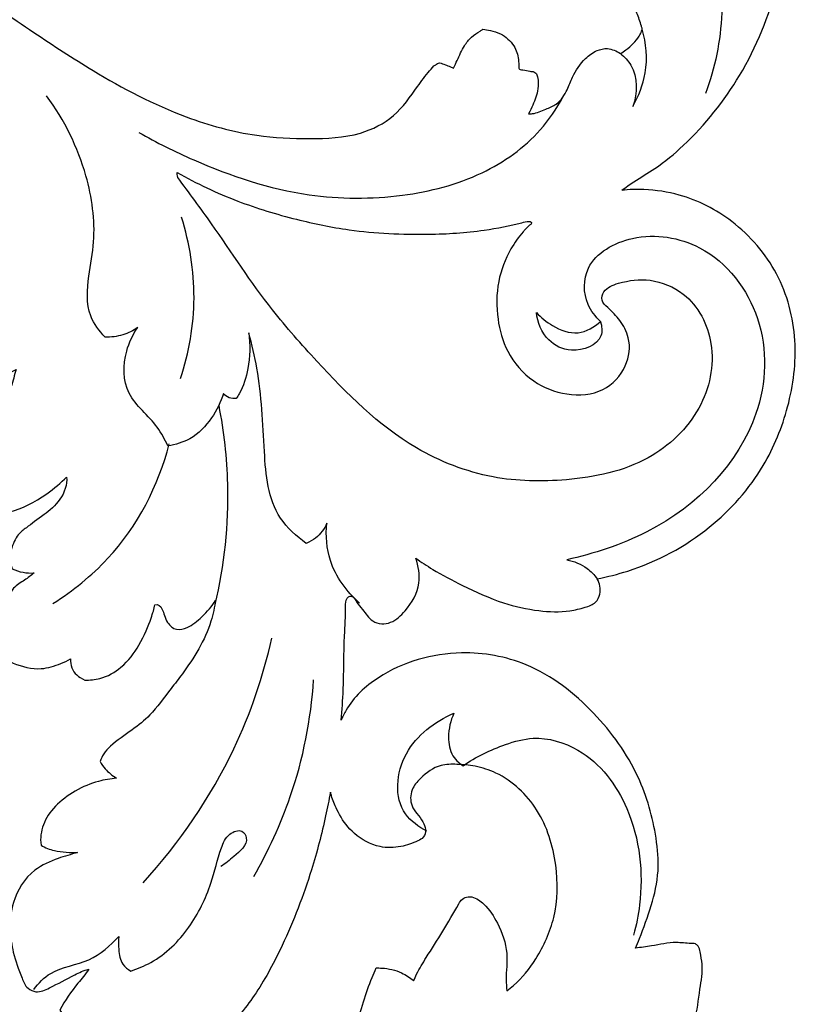
# Model space of a CAD drawing. Units: millimetres. Extents: x 0 to 5704, y -1 to 2461.
# Drawn here: x 4928 to 5159, y 1241 to 1533 of the extents above; entities that cross this region are included whole.
import ezdxf

# ---------------------------------------------------------------- set-up
doc = ezdxf.new("R2010")
doc.units = ezdxf.units.MM
doc.header["$MEASUREMENT"] = 0
doc.layers.add('Default', color=7, linetype='Continuous', true_color=0xffffff)
doc.styles.add('Arial Black', font='txt')
doc.dimstyles.new('Default', dxfattribs={"dimtxt": 20, "dimasz": 9, "dimexe": 0.5, "dimexo": 0.5, "dimgap": 0.25, "dimtad": 1, "dimtoh": 1, "dimdec": 0, "dimzin": 1, "dimdsep": 46, "dimtxsty": 'Arial Black', "dimcen": 0.5, "dimazin": 0, "dimtfac": 1, "dimtdec": 4, "dimtix": 1, "dimtmove": 1, "dimatfit": 3, "dimfxl": 1, "dimtolj": 1, "dimtzin": 1, "dimarcsym": 0})

# ---------------------------------------------------------------- blocks, each defined once
blk = doc.blocks.new('*D8')
at = {"layer": 'Default', "color": 0, "lineweight": -2, "transparency": 16777216}
for p, q in [((5158.25, 2290.47), (4350.1, 2290.47)), ((4350.6, 2281.47), (4350.6, 199.47)), ((5158.25, 190.47), (4350.1, 190.47))]:
    blk.add_line(p, q, dxfattribs=at)
at = {"layer": 'Default', "color": 0, "transparency": 16777216}
for points in [[(4349.1, 2281.47), (4352.1, 2281.47), (4350.6, 2290.47)], [(4349.1, 199.47), (4352.1, 199.47), (4350.6, 190.47)]]:
    blk.add_solid(points, dxfattribs=at)
at = {"layer": 'Defpoints', "color": 0, "transparency": 16777216}
for p in [(5158.75, 2290.47), (4350.6, 190.47), (5158.75, 190.47)]:
    blk.add_point(p, dxfattribs=at)
at = {"layer": 'Default', "color": 0, "transparency": 16777216, "insert": (4340.01, 1240.47), "char_height": 20, "attachment_point": 5, "rotation": 89.9999, "style": 'Arial Black'}
blk.add_mtext('\\A1;2100', dxfattribs=at)

msp = doc.modelspace()

# ---------------------------------------------------------------- linework, layer by layer
at = {"layer": 'Default'}
for points, knots in [([(5106.6, 1482.48), (5107.79, 1483.34), (5110.96, 1485.61), (5117.58, 1489.37), (5129.17, 1499.13), (5143.38, 1516.87), (5153.38, 1541.85), (5157.89, 1568.91), (5156.32, 1598.54), (5144.6, 1626.52), (5125.28, 1650.08), (5101.62, 1664.99), (5074.03, 1672.01), (5050.02, 1671.8), (5029.55, 1666.71), (5018.59, 1661.68), (5013.15, 1658.51)], [5648.089302, 5648.089302, 5648.089302, 5648.089302, 5651.68376, 5657.674915, 5666.653347, 5688.958466, 5713.918559, 5734.386016, 5759.113548, 5789.311451, 5810.012113, 5834.663138, 5856.272106, 5877.771061, 5891.433273, 5906.834151, 5906.834151, 5906.834151, 5906.834151]), ([(5104.64, 1591.01), (5112.81, 1586.62), (5131.76, 1571.88), (5138.63, 1539.92), (5134.36, 1518.84), (5131.44, 1511.19)], [0, 0, 0, 0, 22.615172, 56.524894, 77.414683, 77.414683, 77.414683, 77.414683]), ([(4758.91, 1590.9), (4767.65, 1590.5), (4791.13, 1588.44), (4820.41, 1583.12), (4851.25, 1573.15), (4871.87, 1565.1), (4893.43, 1553.48), (4911.78, 1543.27), (4931.08, 1529.88), (4952.12, 1516.02), (4973.88, 1504.58), (4996.14, 1498.4), (5013.68, 1497.59), (5027.93, 1498.2), (5039.61, 1504.08), (5044.89, 1511.95), (5048.78, 1517.11), (5050.9, 1519.64), (5052.09, 1520.19), (5052.49, 1520.33)], [1104.649976, 1104.649976, 1104.649976, 1104.649976, 1125.651973, 1161.227778, 1175.838981, 1203.97108, 1214.653816, 1235.576618, 1255.193698, 1272.308714, 1297.407963, 1314.803554, 1327.392421, 1339.521158, 1348.549648, 1357.916705, 1362.865814, 1364.964602, 1365.99393, 1365.99393, 1365.99393, 1365.99393]), ([(4854.08, 1188.05), (4845.87, 1188.77), (4839.49, 1187.55), (4831.48, 1185.32), (4824.44, 1180.87), (4817.93, 1174.36), (4813.2, 1165.79), (4811.86, 1155.84), (4815.2, 1145.58), (4823.43, 1137.78), (4832.12, 1136.4), (4838.66, 1138), (4843.09, 1141.44), (4845.35, 1145.9), (4844.92, 1151.24), (4843.01, 1155.6), (4839.79, 1158.9), (4836.75, 1159.66), (4835.49, 1159.77), (4835.69, 1160.43), (4836.68, 1162.7), (4841.46, 1165.78), (4849.89, 1167.24), (4858.9, 1164.22), (4863.65, 1158.55), (4865.56, 1154.86), (4865.91, 1152.72), (4865.63, 1151.98), (4865.47, 1151.69), (4864.39, 1152.08), (4862.29, 1152.91), (4859.16, 1153.29), (4856.17, 1152.82), (4854.52, 1151.13), (4854.78, 1148.73), (4857.19, 1144.05), (4859.26, 1135.13), (4860.69, 1122.08), (4857.76, 1105.62), (4849.28, 1086.52), (4838.68, 1066.52), (4832.87, 1042.81), (4831.72, 1028.51), (4831.81, 1020.89), (4831.57, 1022.27), (4830.45, 1027.55), (4826.58, 1036.62), (4819.74, 1047.17), (4810.39, 1054.31), (4799.82, 1061.55), (4786.66, 1066.15), (4772.16, 1068.96), (4760.25, 1069.05), (4753.53, 1068.34), (4751.23, 1067.88), (4753.05, 1069.91), (4757, 1074.7), (4763.14, 1084.09), (4770.44, 1099.12), (4775.17, 1117.52), (4778.13, 1140.78), (4774.01, 1164.86), (4765.15, 1189.81), (4750.56, 1207.64), (4735.23, 1220.48), (4725.58, 1226.77), (4722.41, 1228.65), (4723.02, 1228.79), (4724.72, 1229.15), (4729.68, 1229.3), (4736.75, 1231.04), (4742.82, 1236.19), (4745.02, 1240.61), (4745.37, 1243.83), (4743.44, 1245.02), (4741.9, 1245.44), (4739.96, 1246.29), (4740.69, 1248.69), (4741.46, 1252.35), (4742.77, 1258.35), (4742.47, 1266.13), (4738.57, 1273.68), (4731.81, 1279.44), (4724.29, 1279.92), (4718.46, 1278.67), (4714.12, 1274.27), (4713.19, 1269.32), (4714.79, 1265.6), (4717.02, 1264.43), (4718.69, 1264.25), (4720.1, 1264.87), (4720.75, 1266.95), (4722.8, 1268.43), (4725.89, 1268.75), (4728.96, 1266.15), (4730.89, 1261.74), (4730.21, 1255.21), (4725.15, 1249.59), (4717.16, 1244.6), (4705.22, 1243.23), (4692.38, 1243.56), (4677.38, 1245.99), (4661.91, 1248.14), (4646.75, 1249.19), (4636.77, 1249.07), (4633.24, 1248.94), (4635.19, 1250.2), (4640.48, 1253.88), (4648.93, 1260.35), (4656.83, 1268.45), (4659.48, 1277.94), (4658.65, 1282.23), (4658.43, 1283.16), (4658, 1283.68), (4657.88, 1283.71), (4657.86, 1283.72), (4657.74, 1283.75), (4657.81, 1284.27), (4658.7, 1290.51), (4658.77, 1296.23), (4658.47, 1302.44), (4656.78, 1309.33), (4653.89, 1313.41), (4652.38, 1315.3), (4650.69, 1315.95), (4649.06, 1316.13), (4647.78, 1315.48), (4646.99, 1314.94), (4646.65, 1314.63), (4646.28, 1315.05), (4645.46, 1316.16), (4644.86, 1318.01), (4642.99, 1323.46), (4640.9, 1328.66), (4638.53, 1333.58), (4636.22, 1337.97), (4632.77, 1342.72), (4634.48, 1344.45), (4638.51, 1341.34), (4642.97, 1338.12), (4652.06, 1332.84), (4665.62, 1327.56), (4683.33, 1324.56), (4709.34, 1321.94), (4739.53, 1328.32), (4768.19, 1344.94), (4786.67, 1365.12), (4796.7, 1388.25), (4802.55, 1409.25), (4803.57, 1429.63), (4801, 1448.67), (4796.45, 1467.16), (4787.89, 1484.39), (4775.95, 1501.31), (4764.51, 1513.72), (4750.1, 1527.23), (4734.64, 1537.29), (4716.07, 1544.35), (4698.47, 1548.99), (4679.55, 1551.29), (4668.38, 1551.78), (4661.03, 1551.67), (4668.09, 1553.85), (4683.51, 1557.71), (4708.05, 1561.27), (4733.59, 1562.57), (4756.64, 1559.31), (4770.39, 1555.81), (4774.89, 1554.39), (4776, 1552.3), (4778.31, 1547.65), (4779.07, 1542.41), (4781.99, 1537.47), (4785.22, 1535.86), (4788.05, 1536.33), (4789.35, 1537.8), (4790.2, 1538.92), (4790.37, 1539.18), (4790.86, 1538.87), (4791.99, 1537.9), (4792.23, 1534.35), (4792.44, 1530.3), (4792.17, 1525.59), (4791.89, 1522.95), (4795.65, 1518.85), (4803.14, 1518.22), (4810.38, 1522.7), (4815.18, 1530.41), (4815.55, 1537.92), (4815.25, 1541.13), (4817.5, 1539.38), (4820.95, 1531.42), (4821.46, 1520.82), (4819.98, 1514.51), (4820.85, 1506.98), (4823.76, 1502.62), (4825.41, 1500.83), (4826.8, 1501.37), (4828.87, 1502.35), (4830.82, 1503.54), (4831.49, 1503.98), (4831.48, 1502.51), (4831.8, 1498.15), (4833.49, 1491.88), (4838.26, 1485.71), (4841.28, 1481.15), (4843.86, 1479.45), (4846.23, 1479.22), (4849.97, 1481.19), (4854.23, 1485.72), (4857.84, 1491.41), (4858.77, 1494.63), (4858.89, 1496.11), (4859.38, 1495.02), (4860.59, 1490.5), (4862.52, 1485.01), (4867.86, 1479.6), (4873.47, 1477.1), (4876.33, 1475.39), (4876.93, 1475.04), (4877.56, 1473.87), (4879.61, 1469.29), (4880.24, 1458.28), (4877.81, 1448.98), (4875.27, 1444.23), (4873.83, 1442.42), (4873.37, 1443.77), (4872.25, 1446.51), (4868.04, 1449.48), (4862.17, 1449.74), (4855.52, 1446.65), (4852.18, 1437.29), (4857.37, 1427.11), (4868.71, 1424.3), (4879.91, 1426.94), (4888.57, 1434.71), (4894.29, 1447.32), (4898.24, 1464.03), (4899.55, 1478.72), (4898.01, 1489.42), (4897.07, 1495.41), (4897.43, 1499.24), (4897.58, 1500.6), (4898.05, 1501.43), (4899.03, 1502.9), (4900.15, 1507.3), (4900.38, 1510.86), (4900.29, 1512.77), (4901.36, 1510.91), (4905.04, 1505.06), (4910.07, 1494.65), (4915.56, 1480.57), (4918.78, 1463.61), (4918.09, 1451.29), (4915.03, 1440.97), (4911.75, 1435.49), (4911.17, 1432.28), (4911.03, 1431.24), (4911.55, 1430.23), (4913.38, 1427.92), (4917.73, 1426.28), (4922.76, 1427.57), (4925.7, 1428.73), (4926.73, 1429.25), (4926.22, 1427.65), (4925.01, 1421.88), (4918.33, 1413.22), (4910.94, 1405.28), (4908.17, 1396.75), (4908.48, 1390.9), (4912.21, 1386.88), (4918.82, 1385.61), (4925.94, 1386.85), (4934.15, 1390.58), (4940.16, 1395.72), (4941.71, 1397.22), (4942.03, 1395.19), (4940.02, 1389.98), (4934.67, 1385.86), (4930.12, 1382.49), (4927.08, 1380.37), (4924.87, 1375.57), (4924.83, 1371.94), (4925.53, 1370.05), (4926.56, 1369.57), (4928.72, 1368.88), (4930.99, 1368.75), (4932.08, 1368.81), (4931.13, 1368.11), (4929.3, 1366.55), (4925.2, 1364.47), (4923.02, 1356.47), (4921.39, 1352.56), (4920.12, 1346.86), (4920.57, 1345.67), (4920.84, 1344.94), (4922.35, 1343.76), (4926.44, 1341.46), (4933.45, 1339.68), (4939.27, 1341.54), (4941.96, 1342.69), (4942.89, 1343.3), (4942.88, 1342.39), (4943.3, 1339.41), (4945.2, 1337.91), (4947.1, 1337.02), (4948.6, 1336.95), (4952.57, 1337.29), (4958.67, 1340.84), (4963.83, 1347.68), (4966.77, 1355.06), (4967.71, 1358.17), (4967.87, 1359.38), (4968.86, 1359.58), (4970.3, 1358.7), (4971.02, 1354.34), (4974.12, 1351.56), (4978.19, 1352.57), (4982.5, 1356.15), (4984.91, 1358.94), (4985.97, 1360.72), (4985.63, 1358.76), (4984.24, 1350.98), (4978.2, 1341.45), (4971.7, 1333.18), (4966.86, 1326.59), (4961.61, 1322.39), (4955.73, 1318.54), (4952.69, 1315.21), (4951.92, 1313.63), (4951.72, 1312.77), (4952.09, 1311.98), (4953.4, 1310.18), (4955.28, 1308.61), (4956.57, 1307.86), (4954.75, 1307.7), (4950.53, 1306.96), (4944.48, 1304.51), (4937.82, 1299.53), (4934.49, 1294.26), (4933.79, 1290.05), (4934.12, 1287.98), (4935.41, 1287.17), (4938.01, 1286.07), (4942.95, 1285.72), (4944.96, 1285.75), (4943.01, 1285.21), (4938.92, 1284.08), (4930.6, 1280.44), (4924.02, 1269.71), (4925.31, 1256.36), (4927.67, 1250.6), (4929.62, 1245.52), (4933.14, 1243.9), (4938.12, 1246.22), (4942.79, 1248.83), (4946.82, 1250.79), (4948.27, 1251.09), (4947.33, 1249.61), (4944.13, 1245.95), (4941.2, 1241.94), (4939.73, 1238.93), (4940.38, 1238.05), (4942.16, 1235.56), (4946.01, 1234.08), (4948.55, 1233.82), (4946.82, 1232.84), (4942.62, 1231.39), (4939.22, 1227.36), (4935.82, 1224.85), (4932.95, 1222.68), (4916.77, 1217.92), (4899.88, 1216.15), (4880.06, 1217.19), (4862.04, 1221.27), (4844.95, 1231.29), (4835.83, 1244.34), (4832.8, 1256.04), (4832.7, 1265.98), (4829.63, 1274.48), (4826.67, 1278.39), (4824.43, 1279.52), (4822.26, 1279.4), (4819.67, 1277.62), (4817.58, 1275.43), (4816.01, 1273.98), (4815.51, 1273.64), (4814.79, 1275.79), (4813.31, 1282.23), (4814.92, 1297.81), (4825.16, 1312.2), (4839.03, 1322), (4849.86, 1324.27), (4856.76, 1323.86), (4858.55, 1323), (4859, 1322.74), (4859.39, 1321.73), (4860.44, 1319.34), (4861.51, 1315.81), (4864.49, 1312.89), (4868.39, 1312.84), (4871.56, 1312.98), (4873.22, 1313.72), (4873.68, 1313.96), (4874.65, 1313.38), (4877.08, 1311.22), (4878.54, 1306.28), (4878.07, 1301.28), (4875.37, 1297.16), (4872.42, 1296.36), (4870.72, 1296.21), (4870.03, 1296.23), (4869.91, 1296.67), (4869.17, 1298.74), (4865.5, 1302.56), (4858.88, 1305.03), (4852.14, 1303.96), (4846.58, 1299.94), (4842.34, 1291.38), (4843.81, 1277.07), (4855.27, 1265.09), (4871.99, 1259.48), (4892.27, 1262.33), (4908.08, 1274.21), (4916.17, 1289.71), (4917.53, 1309.52), (4910.64, 1328.28), (4896.9, 1344.4), (4881.15, 1353.28), (4869.72, 1356.03), (4864.82, 1356.82), (4862.57, 1357.09), (4859.55, 1357.35), (4858.55, 1359.22), (4858.45, 1360.58), (4859, 1361.39), (4860.29, 1363.4), (4863.37, 1370.44), (4863.87, 1381.2), (4861.55, 1388.8), (4858.72, 1393.32), (4855.64, 1395.28), (4853.44, 1396.15), (4852.16, 1396.44), (4851.28, 1396.4), (4850.73, 1395.72), (4850.14, 1393.87), (4849.66, 1390.5), (4849.16, 1383.68), (4846.25, 1379.44), (4843.71, 1375.09), (4841.98, 1373.71), (4841.09, 1373.13), (4840.96, 1373.9), (4840.77, 1375.79), (4839.79, 1378.45), (4838.42, 1379.54), (4837.89, 1379.87), (4836.71, 1380.02), (4834.28, 1379.83), (4828.64, 1376.71), (4824.33, 1370.82), (4821.29, 1362.25), (4821.81, 1357.6), (4822.2, 1352.5), (4820.58, 1349.09), (4814.94, 1344.51), (4808, 1338.97), (4800.29, 1329.35), (4792.47, 1316.88), (4787.45, 1301.44), (4785.34, 1287.31), (4785.08, 1273.37), (4787.26, 1260.37), (4792.74, 1242.02), (4804.26, 1221.82), (4822.42, 1205.15), (4837.8, 1197.17), (4842.05, 1194.91)], [0, 0, 0, 0, 5.925963, 13.502339, 19.808708, 26.014542, 36.164708, 43.658257, 54.634264, 62.245366, 70.483893, 74.386612, 78.185646, 83.842235, 87.961285, 91.494472, 95.734937, 98.776951, 98.776951, 98.776951, 100.517003, 104.877123, 111.854486, 120.56448, 126.367614, 129.800269, 130.913751, 131.736459, 131.736459, 131.736459, 134.517814, 137.133655, 140.183322, 141.126719, 142.655346, 145.811671, 153.924762, 166.660876, 180.437421, 194.830101, 220.100811, 236.992375, 256.369911, 256.369911, 256.369911, 259.921923, 270.028444, 281.090344, 290.953054, 299.689162, 312.365891, 324.510866, 335.088898, 340.734116, 340.734116, 340.734116, 347.492585, 356.136113, 368.753771, 388.486292, 403.961018, 428.029672, 449.737686, 470.471017, 489.611298, 498.590984, 498.590984, 498.590984, 500.094897, 502.741703, 510.486597, 517.150815, 521.322179, 523.244108, 524.291993, 526.440775, 527.428204, 528.765042, 531.74665, 537.644658, 543.918632, 551.256467, 559.741403, 564.006117, 568.948244, 573.574759, 578.420986, 581.224189, 583.135289, 584.26032, 585.164327, 586.593511, 589.455846, 590.78575, 593.751861, 598.302649, 603.603317, 609.487353, 616.410289, 626.17457, 637.631631, 647.284329, 662.628084, 675.141777, 683.627885, 683.627885, 683.627885, 689.3015, 699.354262, 709.734081, 714.866194, 719.981122, 721.551572, 721.551572, 721.551572, 721.849753, 721.849753, 721.849753, 723.185706, 730.308946, 736.486197, 745.160173, 747.435854, 748.985121, 750.655068, 751.613995, 752.835278, 753.980075, 753.980075, 753.980075, 755.366436, 757.385255, 760.691269, 766.008653, 770.964232, 774.437278, 777.919816, 777.919816, 777.919816, 782.072641, 792.126329, 803.48206, 817.12764, 836.129433, 866.019588, 889.26574, 916.428805, 935.346977, 952.354883, 971.419913, 986.697529, 1001.025266, 1020.281026, 1034.736773, 1052.962244, 1068.664085, 1082.097101, 1097.793424, 1116.747043, 1125.873967, 1143.516051, 1143.516051, 1143.516051, 1161.346796, 1181.611467, 1202.908643, 1225.747666, 1237.152357, 1237.152357, 1237.152357, 1243.087375, 1250.087336, 1254.055365, 1257.073717, 1258.003765, 1260.753242, 1261.53014, 1261.53014, 1261.53014, 1262.941854, 1264.954047, 1270.141978, 1273.446974, 1277.008754, 1280.048449, 1286.224909, 1293.133112, 1299.554201, 1311.573587, 1311.573587, 1311.573587, 1319.066125, 1331.697771, 1337.793518, 1344.440793, 1350.476089, 1350.476089, 1350.476089, 1354.073806, 1356.029882, 1356.029882, 1356.029882, 1359.768959, 1367.152156, 1374.494837, 1379.069001, 1380.699823, 1381.805949, 1384.608395, 1390.406271, 1397.270315, 1401.050422, 1401.050422, 1401.050422, 1404.080409, 1408.947251, 1415.650948, 1422.094479, 1423.783409, 1423.783409, 1423.783409, 1427.118965, 1436.319488, 1446.274447, 1451.265416, 1451.265416, 1451.265416, 1454.866389, 1458.591335, 1463.362011, 1468.169393, 1475.530747, 1484.472099, 1494.193409, 1501.707362, 1511.300894, 1521.966204, 1536.340804, 1551.760734, 1559.275688, 1563.292663, 1566.764656, 1566.764656, 1566.764656, 1569.171946, 1573.321439, 1578.181873, 1578.181873, 1578.181873, 1583.551866, 1590.59937, 1607.257654, 1621.584369, 1634.036699, 1643.239138, 1648.772348, 1651.441275, 1651.441275, 1651.441275, 1654.299259, 1658.497136, 1662.707545, 1665.505846, 1665.505846, 1665.505846, 1669.759936, 1678.774172, 1688.142559, 1698.015855, 1701.523674, 1705.457756, 1710.13349, 1716.520222, 1725.973574, 1731.309741, 1731.309741, 1731.309741, 1735.976106, 1740.846576, 1746.475162, 1749.972783, 1754.312915, 1759.046547, 1759.046547, 1759.046547, 1761.813071, 1764.438818, 1764.438818, 1764.438818, 1767.317661, 1770.425636, 1774.476925, 1782.88286, 1786.944136, 1788.912157, 1788.912157, 1788.912157, 1793.626494, 1800.284337, 1805.136486, 1807.854719, 1807.854719, 1807.854719, 1810.179032, 1815.287086, 1815.287086, 1815.287086, 1818.901215, 1824.654997, 1831.681093, 1839.921931, 1845.342794, 1845.342794, 1845.342794, 1849.652158, 1853.510136, 1856.24941, 1858.736824, 1862.611434, 1867.801344, 1867.801344, 1867.801344, 1872.844635, 1885.949576, 1890.42642, 1899.276743, 1906.226984, 1912.807635, 1915.377344, 1917.623249, 1917.623249, 1917.623249, 1919.8197, 1923.469999, 1923.469999, 1923.469999, 1927.854964, 1933.704062, 1939.107113, 1944.689975, 1950.023309, 1950.023309, 1950.023309, 1953.746763, 1958.57621, 1958.57621, 1958.57621, 1963.454782, 1969.276638, 1978.128008, 1990.44208, 1999.020546, 2002.093635, 2004.140786, 2007.526115, 2014.389595, 2017.955784, 2017.955784, 2017.955784, 2022.353043, 2030.321818, 2030.321818, 2030.321818, 2032.866571, 2039.005202, 2039.005202, 2039.005202, 2043.85276, 2048.753797, 2052.832986, 2056.508885, 2068.319905, 2082.286156, 2097.810645, 2114.78417, 2128.530614, 2143.110261, 2152.312862, 2159.583337, 2166.943412, 2170.131607, 2171.485355, 2172.86992, 2175.029658, 2179.424675, 2180.720328, 2180.720328, 2180.720328, 2186.470295, 2199.673398, 2218.017243, 2228.934959, 2240.430134, 2243.896127, 2245.173514, 2245.173514, 2245.173514, 2247.896908, 2251.769237, 2254.433657, 2257.498102, 2260.614596, 2261.876341, 2261.876341, 2261.876341, 2264.645771, 2269.515346, 2274.613202, 2277.525329, 2280.013608, 2281.654142, 2281.654142, 2281.654142, 2282.816812, 2287.144667, 2293.886182, 2297.658104, 2304.305943, 2309.69257, 2321.195091, 2333.370672, 2349.91512, 2365.778627, 2379.627051, 2397.49693, 2411.21739, 2429.229417, 2445.298478, 2463.025634, 2471.866553, 2473.628063, 2474.98556, 2476.574056, 2478.90094, 2478.90094, 2478.90094, 2481.335777, 2487.64523, 2497.732974, 2503.655272, 2507.565728, 2510.484184, 2512.274066, 2513.219135, 2513.665132, 2514.280002, 2515.210716, 2518.381593, 2523.141, 2529.83993, 2532.606153, 2535.200771, 2535.200771, 2535.200771, 2537.200867, 2539.80102, 2541.326994, 2541.326994, 2541.326994, 2543.447911, 2547.716831, 2556.339132, 2561.191612, 2567.050347, 2571.469712, 2573.937571, 2576.300636, 2585.985108, 2594.25891, 2607.62628, 2622.585167, 2633.217125, 2643.21408, 2656.915379, 2666.575383, 2690.133221, 2715.92854, 2725.734797, 2725.734797, 2725.734797, 2725.734797]), ([(5112.7, 1530.35), (5112.62, 1530.66), (5112.13, 1532.26), (5111.27, 1535.26), (5108.89, 1538.75), (5106.87, 1541.46), (5105.86, 1543.67), (5105.88, 1544.74), (5105.95, 1545.19)], [1449.969852, 1449.969852, 1449.969852, 1449.969852, 1450.782033, 1454.269782, 1457.884522, 1461.308761, 1462.782299, 1463.974632, 1463.974632, 1463.974632, 1463.974632]), ([(5056.68, 1518.79), (5057.02, 1519.55), (5058.07, 1521.76), (5059.46, 1525.02), (5061.79, 1528.06), (5063.96, 1529.35), (5065.06, 1530.13), (5065.33, 1530.32)], [1369.596583, 1369.596583, 1369.596583, 1369.596583, 1371.715476, 1375.832455, 1378.608868, 1381.141327, 1381.934541, 1381.934541, 1381.934541, 1381.934541]), ([(5065.33, 1530.32), (5066.09, 1530.24), (5067.88, 1529.93), (5071.39, 1528.85), (5074.76, 1525.83), (5075.98, 1521.91), (5076.06, 1519.68), (5076.06, 1518.55), (5076.6, 1518.27), (5077.7, 1518.26), (5079.02, 1517.8), (5080.38, 1517.76), (5081.34, 1517.21), (5081.83, 1515.33), (5081.92, 1512.09), (5080.51, 1508.44), (5079.4, 1506.06), (5078.94, 1505.22)], [1381.934541, 1381.934541, 1381.934541, 1381.934541, 1383.783056, 1386.290928, 1390.722835, 1394.335659, 1396.362889, 1396.700223, 1397.038695, 1397.671303, 1399.366172, 1400.349449, 1400.875865, 1401.957533, 1404.994521, 1409.265527, 1411.700168, 1411.700168, 1411.700168, 1411.700168]), ([(5106.21, 1523.09), (5106.78, 1523.41), (5108.95, 1524.81), (5111.12, 1527.1), (5112.46, 1529.39), (5112.66, 1530.13), (5112.7, 1530.35)], [1441.705698, 1441.705698, 1441.705698, 1441.705698, 1443.311841, 1448.028652, 1449.387398, 1449.969852, 1449.969852, 1449.969852, 1449.969852]), ([(5109.89, 1507.39), (5111.68, 1510.46), (5114.6, 1518.02), (5113.92, 1526.15), (5112.7, 1530.35)], [0, 0, 0, 0, 9.003559, 20.202338, 20.202338, 20.202338, 20.202338]), ([(5078.94, 1505.22), (5079.31, 1505.21), (5081.11, 1505.23), (5083.79, 1506.53), (5087.15, 1507.76), (5089.15, 1510.02), (5090.63, 1512.79), (5092.16, 1516.93), (5094.95, 1521.15), (5098.82, 1524.08), (5101.32, 1524.57), (5102.37, 1524.63)], [1411.700168, 1411.700168, 1411.700168, 1411.700168, 1412.592679, 1415.985294, 1418.760156, 1421.140398, 1423.291579, 1426.730754, 1432.370779, 1435.825064, 1438.336797, 1438.336797, 1438.336797, 1438.336797]), ([(5102.37, 1524.63), (5103.05, 1524.5), (5104.4, 1524.12), (5105.63, 1523.47), (5106.21, 1523.09)], [1438.336797, 1438.336797, 1438.336797, 1438.336797, 1440.006273, 1441.705698, 1441.705698, 1441.705698, 1441.705698]), ([(5106.21, 1523.09), (5107.41, 1522.09), (5111.49, 1517.81), (5111.27, 1511.26), (5109.89, 1507.39)], [0, 0, 0, 0, 3.8516, 14.359748, 14.359748, 14.359748, 14.359748]), ([(5052.49, 1520.33), (5053.07, 1520.15), (5054.16, 1519.79), (5055.54, 1519.24), (5056.36, 1518.92), (5056.68, 1518.79)], [1365.99393, 1365.99393, 1365.99393, 1365.99393, 1367.467468, 1368.76527, 1369.596583, 1369.596583, 1369.596583, 1369.596583]), ([(4953.18, 1438.87), (4951.36, 1440.68), (4947.23, 1446.23), (4948.1, 1456.6), (4950.7, 1470.21), (4948.03, 1489.18), (4941.08, 1503.32), (4935.79, 1510.48)], [0, 0, 0, 0, 6.382818, 16.565774, 25.347854, 42.243898, 64.605036, 64.605036, 64.605036, 64.605036]), ([(4963.13, 1499.68), (4968.4, 1496.65), (4984.47, 1488.7), (5010.71, 1479.89), (5040.6, 1479.78), (5064.93, 1485.98), (5081.05, 1497.53), (5087.26, 1506.67), (5089.09, 1510.13)], [0, 0, 0, 0, 14.85883, 43.645592, 65.827127, 85.57523, 103.180151, 113.110174, 113.110174, 113.110174, 113.110174]), ([(4974.71, 1486.32), (4974.64, 1486.61), (4974.56, 1487.09), (4974.56, 1487.58), (4974.57, 1487.76)], [301.594214, 301.594214, 301.594214, 301.594214, 302.35734, 302.842882, 302.842882, 302.842882, 302.842882]), ([(4974.57, 1487.76), (4980.31, 1484.52), (4991.82, 1479.04), (5009.16, 1473.82), (5028.08, 1469.89), (5046.97, 1469.04), (5063.97, 1470.08), (5074.19, 1472.11), (5078.42, 1473.26), (5079.76, 1473.2), (5079.81, 1472.5), (5078.96, 1471.89), (5078.18, 1471.05), (5077.55, 1470.4), (5077.31, 1470.14)], [-90.452639, -90.452639, -90.452639, -90.452639, -74.349205, -59.607938, -46.835582, -27.890482, -14.64492, -5.549673, -3.775993, -3.246211, -2.934801, -2.261422, -0.871846, 0, 0, 0, 0]), ([(5077.31, 1470.14), (5075.95, 1468.55), (5072.7, 1463.98), (5069.38, 1455.17), (5069.31, 1444.57), (5072.23, 1433.95), (5079.48, 1425.35), (5090.12, 1421.22), (5101.45, 1421.97), (5108.4, 1429.71), (5109.5, 1437.95), (5106.29, 1443.85), (5103.16, 1447.04), (5100.24, 1449.62), (5101.36, 1453.34), (5107.07, 1455.57), (5115.5, 1456.56), (5127.82, 1451.43), (5135.36, 1436.11), (5131.24, 1416.58), (5114.5, 1400.52), (5091.31, 1395.73), (5067.25, 1396.15), (5039.81, 1406.92), (5020.1, 1427.06), (4999.99, 1449.54), (4987.72, 1468.79), (4978.08, 1481.74), (4974.71, 1486.32)], [0, 0, 0, 0, 5.201519, 13.924529, 23.408596, 31.850122, 41.553021, 50.060887, 58.6265, 66.621784, 73.758207, 78.560766, 82.874479, 85.173829, 87.337507, 91.382839, 98.901952, 107.454209, 121.575388, 138.140494, 155.499313, 175.602256, 192.944455, 212.478018, 244.609894, 261.320907, 287.408215, 301.594214, 301.594214, 301.594214, 301.594214]), ([(5099.29, 1367.08), (5102.37, 1367.67), (5114.41, 1370.71), (5133.02, 1380.7), (5148.86, 1398.73), (5156.8, 1418.34), (5159.31, 1438.1), (5154.08, 1458.14), (5141.05, 1473.41), (5126.18, 1481.12), (5114.55, 1482.87), (5108.79, 1482.7), (5106.6, 1482.48)], [5502.388795, 5502.388795, 5502.388795, 5502.388795, 5509.918616, 5532.281956, 5552.563778, 5568.593226, 5585.605967, 5603.054654, 5620.134118, 5634.30479, 5642.814652, 5648.089302, 5648.089302, 5648.089302, 5648.089302]), ([(4975.56, 1426.57), (4978.1, 1434.29), (4980.92, 1450.5), (4978.28, 1466.73), (4975.85, 1474.46)], [0, 0, 0, 0, 20.773675, 41.513518, 41.513518, 41.513518, 41.513518]), ([(5100.29, 1443.5), (5098.74, 1444.95), (5095.18, 1449.65), (5095.09, 1461.82), (5111, 1470.68), (5133.79, 1466.75), (5150.43, 1444.46), (5148.86, 1409.21), (5123.5, 1382.73), (5098.13, 1374.45), (5090.28, 1372.74)], [0, 0, 0, 0, 5.271498, 14.496749, 27.43003, 43.51298, 66.14691, 90.400658, 129.505232, 148.845356, 148.845356, 148.845356, 148.845356]), ([(5100.29, 1443.5), (5100.69, 1442.13), (5101.34, 1437.15), (5092.04, 1433.56), (5083.72, 1437.8), (5081.54, 1443.23), (5081.27, 1446.15)], [0, 0, 0, 0, 3.645725, 11.542368, 17.553222, 25.09166, 25.09166, 25.09166, 25.09166]), ([(5081.27, 1446.15), (5082.62, 1444.63), (5086.24, 1441.79), (5093.6, 1438.9), (5098.51, 1441.83), (5100.29, 1443.5)], [0, 0, 0, 0, 5.070978, 11.385589, 17.434201, 17.434201, 17.434201, 17.434201]), ([(4962.86, 1441.75), (4961.52, 1440.8), (4958.43, 1439.23), (4954.93, 1438.81), (4953.18, 1438.87)], [0, 0, 0, 0, 4.042747, 8.256132, 8.256132, 8.256132, 8.256132]), ([(4971.8, 1406.58), (4970.86, 1408.46), (4967.96, 1414.24), (4958.4, 1421.16), (4958.45, 1433.42), (4961.36, 1439.59), (4962.86, 1441.75)], [0, 0, 0, 0, 5.331315, 16.308598, 27.017243, 33.623189, 33.623189, 33.623189, 33.623189]), ([(4995.8, 1440.15), (4996.32, 1436.63), (4996.13, 1430.38), (4994.13, 1423.83), (4992.42, 1421.12), (4992.11, 1420.67)], [0, 0, 0, 0, 9.132767, 15.839197, 17.203145, 17.203145, 17.203145, 17.203145]), ([(5012.91, 1377.61), (5009.96, 1379.7), (5001.8, 1387.15), (5000.14, 1406.72), (4999.6, 1425.02), (4996.76, 1436.67), (4995.8, 1440.15)], [0, 0, 0, 0, 8.884877, 26.233746, 47.513938, 56.757384, 56.757384, 56.757384, 56.757384]), ([(4988.3, 1422.14), (4987.55, 1419.56), (4985.03, 1414.49), (4979.38, 1408.48), (4974.07, 1406.9), (4971.8, 1406.58)], [0, 0, 0, 0, 6.861062, 14.240481, 19.761065, 19.761065, 19.761065, 19.761065]), ([(4992.11, 1420.67), (4991.41, 1420.57), (4989.89, 1420.65), (4988.73, 1421.59), (4988.3, 1422.14)], [0, 0, 0, 0, 1.704063, 3.444469, 3.444469, 3.444469, 3.444469]), ([(4985.86, 1359.4), (4988.6, 1371.11), (4990.74, 1391.05), (4988.51, 1410.82), (4987, 1418.51)], [0, 0, 0, 0, 30.818386, 50.912551, 50.912551, 50.912551, 50.912551]), ([(4937.66, 1359.77), (4943.63, 1363.54), (4959.6, 1376.33), (4969.02, 1394.78), (4972.17, 1407.12)], [0, 0, 0, 0, 17.29319, 49.926506, 49.926506, 49.926506, 49.926506]), ([(5019.01, 1383.56), (5018.28, 1381.9), (5016.49, 1379.48), (5013.89, 1378.02), (5012.91, 1377.61)], [0, 0, 0, 0, 4.605618, 7.179814, 7.179814, 7.179814, 7.179814]), ([(5028.75, 1359.85), (5024.85, 1363.3), (5019.29, 1370.93), (5018.64, 1379.88), (5019.01, 1383.56)], [0, 0, 0, 0, 12.89088, 22.383159, 22.383159, 22.383159, 22.383159]), ([(5023.27, 1325.08), (5023.52, 1328.09), (5024.14, 1336.43), (5023.98, 1347.8), (5024.67, 1356.69), (5024.54, 1360.94), (5025.91, 1362.15), (5027.21, 1361.47), (5028.01, 1359.84), (5030.02, 1357.59), (5031.86, 1354.66), (5035.25, 1353.41), (5039.03, 1354.23), (5043.4, 1358.38), (5047.21, 1365.1), (5046.28, 1370.86), (5045.4, 1373.2)], [5386.338068, 5386.338068, 5386.338068, 5386.338068, 5394.123709, 5407.854573, 5415.322588, 5417.468701, 5418.313958, 5419.18523, 5420.489351, 5422.920854, 5426.68601, 5428.949788, 5431.111619, 5435.604488, 5443.415675, 5449.793392, 5449.793392, 5449.793392, 5449.793392]), ([(5045.4, 1373.2), (5047.04, 1372.05), (5051.5, 1369.1), (5060.17, 1364.58), (5070.52, 1359.83), (5081.39, 1357.39), (5089.78, 1357.1), (5095.31, 1358.44), (5098.97, 1359.69), (5100.64, 1363.13), (5100.05, 1365.72), (5099.29, 1367.08)], [5449.793392, 5449.793392, 5449.793392, 5449.793392, 5454.732078, 5462.876136, 5473.630727, 5482.249612, 5489.609773, 5493.346028, 5496.11349, 5498.459323, 5502.388795, 5502.388795, 5502.388795, 5502.388795]), ([(5090.28, 1372.74), (5092.45, 1372.31), (5096, 1370.87), (5098.48, 1368.23), (5099.29, 1367.08)], [0, 0, 0, 0, 5.319414, 8.868287, 8.868287, 8.868287, 8.868287]), ([(4964.43, 1276.8), (4975.32, 1288.74), (4991.28, 1312.03), (5000.14, 1338.14), (5002.67, 1349.4)], [0, 0, 0, 0, 40.312319, 69.88483, 69.88483, 69.88483, 69.88483]), ([(5110.7, 1257.37), (5111.09, 1258.31), (5112.78, 1262.48), (5115.59, 1269.97), (5117.9, 1280.05), (5116.73, 1293.1), (5112.04, 1309.83), (5098.91, 1328.07), (5080.76, 1342.44), (5056.86, 1346.79), (5036.8, 1341.03), (5026.09, 1331.14), (5023.69, 1326.1), (5023.27, 1325.08)], [5251.332565, 5251.332565, 5251.332565, 5251.332565, 5253.927183, 5262.801146, 5271.766077, 5280.127498, 5296.253972, 5315.675441, 5335.879568, 5351.515086, 5372.223595, 5383.519095, 5386.338068, 5386.338068, 5386.338068, 5386.338068]), ([(4997.29, 1278.67), (5001.66, 1286.23), (5010.33, 1305.04), (5014.31, 1325.33), (5015.07, 1337.08)], [0, 0, 0, 0, 22.098797, 52.354097, 52.354097, 52.354097, 52.354097]), ([(5048.71, 1292.13), (5046.28, 1293.39), (5038.56, 1298.98), (5040.35, 1316.8), (5050.98, 1324.63), (5056.76, 1327.14)], [0, 0, 0, 0, 6.687294, 22.004492, 37.293346, 37.293346, 37.293346, 37.293346]), ([(5056.76, 1327.14), (5055.7, 1324.93), (5054.78, 1320.64), (5055.57, 1315.26), (5057.88, 1312.74), (5059, 1311.85), (5059.48, 1311.53)], [37.293346, 37.293346, 37.293346, 37.293346, 43.510632, 48.359362, 50.483502, 51.896091, 51.896091, 51.896091, 51.896091]), ([(5059.48, 1311.53), (5063.29, 1314.21), (5070.1, 1317.46), (5081.97, 1320.83), (5097.63, 1316.02), (5111.24, 1297.32), (5113.36, 1276.67), (5110.95, 1264.21), (5110.14, 1261.28)], [51.896091, 51.896091, 51.896091, 51.896091, 63.357115, 70.069332, 81.145893, 100.012786, 124.731339, 132.510798, 132.510798, 132.510798, 132.510798]), ([(5072.47, 1244.71), (5073.16, 1245.21), (5076.59, 1247.87), (5082.04, 1254.92), (5087.57, 1267.03), (5087.76, 1282.7), (5082.94, 1298.59), (5072.66, 1308.58), (5063.42, 1311.53), (5057.89, 1312.04), (5051.89, 1311.96), (5047.34, 1308.58), (5043.8, 1304.43), (5043.74, 1300.18), (5045.75, 1297.22), (5047.6, 1295.14), (5048.52, 1292.65), (5048.03, 1290.23), (5045.01, 1288.7), (5040.84, 1287.24), (5033.82, 1287.05), (5027.11, 1290.84), (5023.88, 1294.96), (5022.8, 1297.03)], [-832.729067, -832.729067, -832.729067, -832.729067, -830.625929, -821.995437, -810.580057, -797.131853, -782.31805, -768.760325, -763.507588, -759.070567, -755.314789, -749.415604, -745.858511, -741.815608, -739.522793, -736.906201, -734.866768, -732.823874, -731.259862, -726.95176, -721.957329, -714.954873, -709.004937, -709.004937, -709.004937, -709.004937]), ([(5020.06, 1303.69), (5019.63, 1301.36), (5018.07, 1293.61), (5014.09, 1278.19), (5007.24, 1260.52), (4998.67, 1244.23), (4984.51, 1226.87), (4965.07, 1208.94), (4938.62, 1193.92), (4914.98, 1185.65), (4893.83, 1184.19), (4878.62, 1184.6), (4870.13, 1185.94), (4867.15, 1186.53)], [-702.882334, -702.882334, -702.882334, -702.882334, -696.803283, -682.622456, -662.147372, -648.589337, -636.160288, -606.198794, -583.648809, -562.21396, -546.384204, -533.066849, -525.767187, -525.767187, -525.767187, -525.767187]), ([(5022.8, 1297.03), (5022.31, 1297.89), (5021.22, 1300.05), (5020.42, 1302.32), (5020.06, 1303.69)], [-709.004937, -709.004937, -709.004937, -709.004937, -706.497594, -702.882334, -702.882334, -702.882334, -702.882334]), ([(4960.75, 1250.57), (4962.81, 1251.23), (4969.71, 1254.11), (4978.68, 1263.07), (4984.63, 1275.41), (4986.85, 1285.21), (4989.19, 1291.2), (4993.76, 1293.02), (4996.28, 1288.55), (4991.65, 1284.89), (4988.93, 1282.46), (4987.52, 1281.65)], [0, 0, 0, 0, 5.245795, 17.953908, 30.367422, 39.671824, 43.68268, 46.682663, 48.649177, 54.261817, 58.245683, 58.245683, 58.245683, 58.245683]), ([(5044.79, 1247.69), (5045.07, 1248.36), (5046.12, 1250.74), (5049.18, 1255.58), (5053.52, 1262.46), (5056.86, 1268.28), (5059.11, 1272.09), (5060.74, 1272.72), (5063.16, 1272.54), (5066.68, 1269.9), (5070.28, 1264.18), (5073.15, 1256.37), (5072.08, 1249.51), (5072.38, 1245.8), (5072.47, 1244.71)], [-885.951286, -885.951286, -885.951286, -885.951286, -884.0948, -879.299989, -871.456291, -863.513828, -861.982712, -860.504485, -859.58776, -856.195669, -850.350769, -842.34827, -835.55333, -832.729067, -832.729067, -832.729067, -832.729067]), ([(4931.94, 1245.11), (4933.36, 1246.92), (4937.79, 1251.68), (4948.82, 1252.69), (4954.66, 1258.16), (4957.2, 1260.86)], [0, 0, 0, 0, 5.750159, 15.476017, 24.713271, 24.713271, 24.713271, 24.713271]), ([(4957.2, 1260.86), (4957.04, 1259.57), (4957.15, 1256.8), (4957.69, 1252.8), (4959.84, 1251.09), (4960.75, 1250.57)], [0, 0, 0, 0, 3.349596, 7.208605, 9.760947, 9.760947, 9.760947, 9.760947]), ([(5088.07, 1185.83), (5090.05, 1185.77), (5095.88, 1186.13), (5104.22, 1189.33), (5110.78, 1194.36), (5113.5, 1198.41), (5114.3, 1201.06), (5112.92, 1203.74), (5110.15, 1206.19), (5107.53, 1207.92), (5105.34, 1209.07), (5106.14, 1211.7), (5109.3, 1213.86), (5115.47, 1218.3), (5123.08, 1224.94), (5128.75, 1235.03), (5129.59, 1244.47), (5130.9, 1251.41), (5130, 1255.61), (5129.61, 1257.8), (5128.46, 1258.79), (5126.1, 1258.74), (5121.81, 1259.42), (5116.31, 1258.03), (5112.28, 1257.58), (5110.7, 1257.37)], [5151.12161, 5151.12161, 5151.12161, 5151.12161, 5155.874875, 5165.024918, 5172.258331, 5175.84906, 5177.235772, 5179.069432, 5183.052046, 5186.259596, 5187.108384, 5188.559842, 5191.914095, 5196.707754, 5207.148901, 5216.785869, 5225.057503, 5231.459318, 5234.579338, 5236.101507, 5236.993153, 5238.035075, 5241.546062, 5247.495479, 5251.332565, 5251.332565, 5251.332565, 5251.332565]), ([(4991.16, 1202.44), (4997.59, 1205.31), (5008.31, 1210.99), (5020.88, 1221.66), (5027.53, 1231.99), (5029.68, 1241.35), (5031.86, 1247.24), (5033.23, 1250.55), (5033.63, 1251.49)], [-398.310151, -398.310151, -398.310151, -398.310151, -381.138408, -368.774363, -357.649528, -350.711832, -344.145527, -341.542853, -341.542853, -341.542853, -341.542853]), ([(5033.63, 1251.49), (5034.2, 1251.5), (5036.79, 1251.47), (5040.85, 1250.54), (5043.73, 1248.62), (5044.79, 1247.69)], [-895.724453, -895.724453, -895.724453, -895.724453, -894.347538, -889.465293, -885.951286, -885.951286, -885.951286, -885.951286]), ([(4938.96, 1227.37), (4933.76, 1221.35), (4916.21, 1205.66), (4875, 1191.63), (4822.47, 1205.52), (4799.12, 1232.64), (4791.33, 1247.59)], [0, 0, 0, 0, 19.88376, 57.651301, 99.399914, 142.15559, 142.15559, 142.15559, 142.15559])]:
    msp.add_open_spline(points, degree=3, knots=knots, dxfattribs=at)

# ---------------------------------------------------------------- dimensions: what is measured, and where the dimension line sits
dim = msp.add_linear_dim(base=(4350.6, 190.47), p1=(5158.75, 2290.47), p2=(5158.75, 190.47), angle=89.9999, dimstyle='Default', dxfattribs=at)
dim.commit()
dim.dimension.update_dxf_attribs({"geometry": '*D8', "text_midpoint": (4340.01, 1240.47)})

# ---------------------------------------------------------------- meshes
mesh = msp.add_polyface(dxfattribs=at)
corners = [(5041.76, 856.56, -26.75), (5041.37, 856.19, -26.74), (5041.57, 856.39, -26.72), (5041.53, 856.35, -26.73), (5041.97, 856.76, -26.77), (5041.45, 856.24, -26.79), (5041.28, 856.11, -26.75), (5041.36, 856.12, -26.87), (5042.75, 857.58, -26.84), (5042.27, 857.06, -26.8), (5042.54, 857.35, -26.82), (5043.33, 858.24, -26.85), (5043.27, 858.17, -26.85), (5043.12, 857.99, -26.85), (5043.05, 857.92, -26.85), (4524.42, 1557.57, -26.64), (4524.21, 1557.81, -26.65), (4524.6, 1557.37, -26.64), (4533.45, 1499.9, -27.24), (4533.5, 1499.94, -27.21), (4533.45, 1499.75, -27.16), (4533.36, 1499.7, -27.22), (4525.43, 1556.48, -26.58), (4525.78, 1556.14, -26.54), (4525.57, 1556.34, -26.56), (4525.98, 1555.97, -26.51), (4526.17, 1555.8, -26.49), (4526.01, 1555.92, -26.52), (4525.94, 1555.98, -26.54), (4526.32, 1555.67, -26.48), (4526.09, 1555.82, -26.58), (4524.79, 1557.16, -26.63), (4525.43, 1556.48, -26.58), (4524.98, 1556.95, -26.62), (4524.6, 1557.37, -26.64), (4878.71, 1117.07, -29), (4879.07, 1117.08, -29), (4878.97, 1116.98, -29), (4880.28, 1129.61, -29), (4880.35, 1129.53, -29), (4880.22, 1129.45, -29), (4879.98, 1116.94, -21.77), (4880.15, 1116.98, -21.77), (4880.24, 1116.83, -21.76), (4880.04, 1116.9, -21.76), (4879.74, 1117.06, -21.77), (4879.77, 1116.97, -21.77), (4871.9, 1118.61, -21.65), (4871.81, 1118.53, -21.65), (4871.98, 1118.68, -21.65), (4872.96, 1119.49, -21.66), (4873.24, 1119.77, -21.66), (4873, 1119.49, -21.66), (4872.91, 1119.34, -21.66), (4872.6, 1119.13, -21.66), (4873.55, 1120.14, -21.66), (4873.7, 1120.28, -21.66), (4873.24, 1119.77, -21.66), (4873.44, 1119.93, -21.66), (4689.88, 1821.43, -28.83), (4689.82, 1821.4, -28.83), (4689.69, 1821.37, -28.83), (4690.08, 1821.48, -28.83), (4689.88, 1821.43, -28.83), (4689.93, 1821.49, -28.83), (4687.04, 1833.68, -28.83), (4686.88, 1833.53, -28.83), (4686.95, 1833.8, -28.83), (4687.11, 1833.52, -28.83), (4687.34, 1821.02, -22.79), (4687.02, 1820.88, -22.79), (4687.13, 1820.97, -22.79), (4687.28, 1820.97, -22.79), (4687.56, 1821.06, -22.79), (4695.51, 1822.62, -22.67), (4695.55, 1822.62, -22.67), (4695.63, 1822.55, -22.67), (4694.36, 1823.57, -22.68), (4694.33, 1823.56, -22.68), (4694.06, 1823.88, -22.68), (4694.67, 1823.28, -22.68), (4694.41, 1823.42, -22.68), (4693.78, 1824.22, -22.68), (4694.06, 1823.88, -22.68), (4693.62, 1824.35, -22.68), (4693.88, 1824, -22.68)]
mesh.append_faces([[corners[k] for k in face] for face in [(2, 2, 1, 0), (1, 1, 3, 0), (0, 0, 3, 4), (3, 3, 2, 4), (1, 1, 5, 2), (1, 1, 6, 5), (6, 6, 7, 5), (2, 2, 5, 3), (5, 5, 1, 3), (5, 5, 7, 1), (7, 7, 6, 1), (10, 10, 9, 8), (9, 9, 10, 8), (13, 13, 12, 11), (13, 13, 14, 12), (12, 12, 13, 11), (12, 12, 14, 13), (17, 17, 16, 15), (20, 20, 19, 18), (21, 21, 20, 18), (21, 21, 18, 19), (20, 20, 21, 19), (24, 24, 23, 22), (26, 26, 25, 23), (27, 27, 26, 23), (27, 27, 23, 24), (28, 28, 27, 24), (29, 29, 26, 27), (30, 30, 29, 27), (23, 23, 24, 22), (27, 27, 23, 25), (26, 26, 27, 25), (28, 28, 24, 23), (27, 27, 28, 23), (30, 30, 27, 26), (29, 29, 30, 26), (33, 33, 32, 31), (33, 33, 31, 34), (33, 33, 31, 32), (33, 33, 34, 31), (37, 37, 36, 35), (37, 37, 35, 36), (40, 40, 39, 38), (39, 39, 40, 38), (43, 43, 42, 41), (44, 44, 43, 41), (44, 44, 41, 45), (46, 46, 44, 45), (44, 44, 41, 42), (43, 43, 44, 42), (46, 46, 45, 41), (44, 44, 46, 41), (49, 49, 48, 47), (52, 52, 51, 50), (54, 54, 53, 52), (50, 50, 54, 52), (52, 52, 53, 51), (53, 53, 50, 51), (53, 53, 54, 50), (57, 57, 56, 55), (57, 57, 58, 56), (58, 58, 55, 56), (61, 61, 60, 59), (60, 60, 61, 59), (64, 64, 63, 62), (62, 62, 63, 64), (67, 67, 66, 65), (66, 66, 68, 65), (65, 65, 68, 67), (68, 68, 66, 67), (71, 71, 70, 69), (70, 70, 72, 69), (69, 69, 72, 73), (69, 69, 72, 71), (72, 72, 70, 71), (73, 73, 72, 69), (76, 76, 75, 74), (74, 74, 75, 76), (79, 79, 78, 77), (81, 81, 80, 78), (80, 80, 77, 78), (81, 81, 78, 79), (77, 77, 81, 79), (80, 80, 81, 77), (84, 84, 83, 82), (85, 85, 83, 84), (82, 82, 85, 84)]])

doc.saveas('drawing.dxf')
